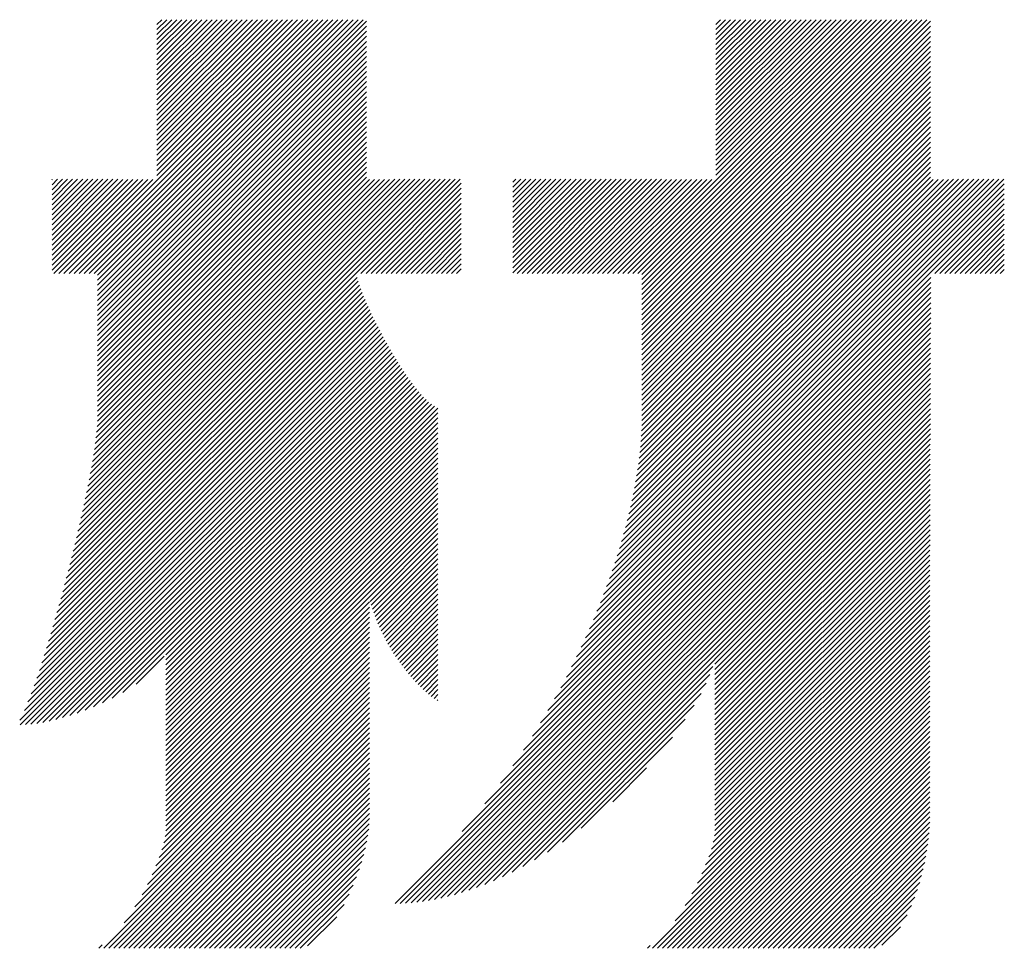
# Model space of a CAD drawing. Extents: x 4 to 4204, y 28 to 2998.
# Drawn here: x 3245 to 3288, y 221 to 262 of the extents above; entities that cross this region are included whole.
import ezdxf

# ---------------------------------------------------------------- set-up
doc = ezdxf.new("R2010")
doc.units = 0
doc.header["$LTSCALE"] = 10
doc.header["$MEASUREMENT"] = 0
doc.layers.add('_1-0_', color=7, linetype='CONTINUOUS')

msp = doc.modelspace()

# ---------------------------------------------------------------- linework, layer by layer
at = {"layer": '_1-0_', "color": 7, "linetype": 'Continuous'}
for p, q in [((3246.629, 251.076), (3257.77, 262.218)), ((3246.85, 251.076), (3257.991, 262.218)), ((3247.071, 251.076), (3258.212, 262.218)), ((3247.292, 251.076), (3258.433, 262.218)), ((3247.513, 251.076), (3258.654, 262.218)), ((3247.734, 251.076), (3258.875, 262.218)), ((3247.955, 251.076), (3259.096, 262.218)), ((3248.096, 250.555), (3259.759, 262.218)), ((3248.096, 250.776), (3259.538, 262.218)), ((3248.096, 250.997), (3259.317, 262.218)), ((3248.096, 250.334), (3259.913, 262.15)), ((3248.096, 250.113), (3259.913, 261.929)), ((3250.71, 255.378), (3257.549, 262.218)), ((3250.71, 255.599), (3257.328, 262.218)), ((3250.71, 255.82), (3257.107, 262.218)), ((3250.71, 256.041), (3256.887, 262.218)), ((3250.71, 256.262), (3256.666, 262.218)), ((3250.71, 256.483), (3256.445, 262.218)), ((3250.71, 256.704), (3256.224, 262.218)), ((3250.71, 256.925), (3256.003, 262.218)), ((3250.71, 257.146), (3255.782, 262.218)), ((3250.71, 257.367), (3255.561, 262.218)), ((3250.71, 257.588), (3255.34, 262.218)), ((3250.71, 257.809), (3255.119, 262.218)), ((3250.71, 258.03), (3254.898, 262.218)), ((3250.71, 258.251), (3254.677, 262.218)), ((3250.71, 258.472), (3254.456, 262.218)), ((3250.71, 258.693), (3254.235, 262.218)), ((3250.71, 258.914), (3254.014, 262.218)), ((3250.71, 259.135), (3253.793, 262.218)), ((3250.71, 259.356), (3253.572, 262.218)), ((3250.71, 259.577), (3253.351, 262.218)), ((3250.71, 259.798), (3253.13, 262.218)), ((3250.71, 260.019), (3252.909, 262.218)), ((3250.71, 260.24), (3252.688, 262.218)), ((3250.71, 260.461), (3252.467, 262.218)), ((3250.71, 260.682), (3252.246, 262.218)), ((3250.71, 260.903), (3252.025, 262.218)), ((3250.71, 261.124), (3251.804, 262.218)), ((3250.71, 261.345), (3251.583, 262.218)), ((3250.71, 261.566), (3251.362, 262.218)), ((3250.71, 261.786), (3251.141, 262.218)), ((3250.71, 262.007), (3250.92, 262.218)), ((3271.157, 251.076), (3282.298, 262.218)), ((3271.378, 251.076), (3282.519, 262.218)), ((3271.599, 251.076), (3282.74, 262.218)), ((3271.82, 251.076), (3282.961, 262.218)), ((3271.995, 249.705), (3284.508, 262.218)), ((3271.995, 249.926), (3284.287, 262.218)), ((3271.995, 250.146), (3284.066, 262.218)), ((3271.995, 250.367), (3283.845, 262.218)), ((3271.995, 250.588), (3283.624, 262.218)), ((3271.995, 250.809), (3283.403, 262.218)), ((3271.995, 251.03), (3283.182, 262.218)), ((3271.995, 249.484), (3284.659, 262.148)), ((3271.995, 249.263), (3284.659, 261.927)), ((3275.243, 255.384), (3282.077, 262.218)), ((3275.243, 255.605), (3281.856, 262.218)), ((3275.243, 255.826), (3281.635, 262.218)), ((3275.243, 256.047), (3281.414, 262.218)), ((3275.243, 256.268), (3281.193, 262.218)), ((3275.243, 256.489), (3280.972, 262.218)), ((3275.243, 256.71), (3280.751, 262.218)), ((3275.243, 256.931), (3280.53, 262.218)), ((3275.243, 257.152), (3280.309, 262.218)), ((3275.243, 257.373), (3280.088, 262.218)), ((3275.243, 257.594), (3279.867, 262.218)), ((3275.243, 257.815), (3279.647, 262.218)), ((3275.243, 258.036), (3279.426, 262.218)), ((3275.243, 258.257), (3279.205, 262.218)), ((3275.243, 258.478), (3278.984, 262.218)), ((3275.243, 258.699), (3278.763, 262.218)), ((3275.243, 258.919), (3278.542, 262.218)), ((3275.243, 259.14), (3278.321, 262.218)), ((3275.243, 259.361), (3278.1, 262.218)), ((3275.243, 259.582), (3277.879, 262.218)), ((3275.243, 259.803), (3277.658, 262.218)), ((3275.243, 260.024), (3277.437, 262.218)), ((3275.243, 260.245), (3277.216, 262.218)), ((3275.243, 260.466), (3276.995, 262.218)), ((3275.243, 260.687), (3276.774, 262.218)), ((3275.243, 260.908), (3276.553, 262.218)), ((3275.243, 261.129), (3276.332, 262.218)), ((3275.243, 261.35), (3276.111, 262.218)), ((3275.243, 261.571), (3275.89, 262.218)), ((3275.243, 261.792), (3275.669, 262.218)), ((3275.243, 262.013), (3275.448, 262.218)), ((3248.096, 249.892), (3259.913, 261.708)), ((3248.096, 249.671), (3259.913, 261.487)), ((3271.995, 249.042), (3284.659, 261.706)), ((3271.995, 248.821), (3284.659, 261.485)), ((3248.096, 249.45), (3259.913, 261.266)), ((3271.995, 248.6), (3284.659, 261.264)), ((3248.096, 249.229), (3259.913, 261.046)), ((3248.096, 249.008), (3259.913, 260.825)), ((3271.995, 248.379), (3284.659, 261.043)), ((3271.995, 248.158), (3284.659, 260.822)), ((3248.096, 248.787), (3259.913, 260.604)), ((3248.096, 248.566), (3259.913, 260.383)), ((3271.995, 247.937), (3284.659, 260.601)), ((3271.995, 247.716), (3284.659, 260.38)), ((3248.096, 248.345), (3259.913, 260.162)), ((3248.096, 248.124), (3259.913, 259.941)), ((3271.995, 247.495), (3284.659, 260.159)), ((3271.995, 247.274), (3284.659, 259.938)), ((3248.096, 247.903), (3259.913, 259.72)), ((3248.096, 247.682), (3259.913, 259.499)), ((3271.995, 247.053), (3284.659, 259.717)), ((3271.995, 246.832), (3284.659, 259.496)), ((3248.096, 247.461), (3259.913, 259.278)), ((3248.096, 247.24), (3259.913, 259.057)), ((3271.995, 246.611), (3284.659, 259.275)), ((3271.995, 246.39), (3284.659, 259.054)), ((3248.096, 247.019), (3259.913, 258.836)), ((3248.096, 246.798), (3259.913, 258.615)), ((3271.995, 246.169), (3284.659, 258.833)), ((3271.995, 245.948), (3284.659, 258.612)), ((3248.096, 246.577), (3259.913, 258.394)), ((3248.096, 246.356), (3259.913, 258.173)), ((3271.995, 245.727), (3284.659, 258.391)), ((3271.995, 245.506), (3284.659, 258.17)), ((3248.096, 246.135), (3259.913, 257.952)), ((3248.096, 245.914), (3259.913, 257.731)), ((3271.995, 245.285), (3284.659, 257.949)), ((3271.995, 245.064), (3284.659, 257.728)), ((3248.096, 245.693), (3259.913, 257.51)), ((3248.096, 245.472), (3259.913, 257.289)), ((3271.994, 244.622), (3284.659, 257.286)), ((3271.995, 244.843), (3284.659, 257.507)), ((3248.096, 245.251), (3259.913, 257.068)), ((3248.096, 245.03), (3259.913, 256.847)), ((3271.981, 244.167), (3284.659, 256.844)), ((3271.99, 244.396), (3284.659, 257.065)), ((3248.095, 244.587), (3259.913, 256.405)), ((3248.096, 244.809), (3259.913, 256.626)), ((3271.952, 243.696), (3284.659, 256.403)), ((3271.969, 243.934), (3284.659, 256.623)), ((3248.062, 244.112), (3259.913, 255.963)), ((3248.083, 244.354), (3259.913, 256.184)), ((3271.908, 243.209), (3284.659, 255.961)), ((3271.932, 243.455), (3284.659, 256.182)), ((3248.002, 243.61), (3259.913, 255.521)), ((3248.035, 243.864), (3259.913, 255.742)), ((3271.846, 242.706), (3284.659, 255.519)), ((3271.879, 242.96), (3284.659, 255.74)), ((3246.105, 254.972), (3246.349, 255.216)), ((3246.105, 255.193), (3246.129, 255.216)), ((3246.105, 254.751), (3246.569, 255.215)), ((3246.105, 254.309), (3247.01, 255.214)), ((3246.105, 254.53), (3246.79, 255.214)), ((3246.105, 254.088), (3247.23, 255.213)), ((3246.105, 253.646), (3247.671, 255.212)), ((3246.105, 253.867), (3247.45, 255.212)), ((3246.105, 253.425), (3247.891, 255.211)), ((3246.105, 252.983), (3248.332, 255.21)), ((3246.105, 253.204), (3248.111, 255.21)), ((3246.105, 252.762), (3248.552, 255.209)), ((3246.105, 252.32), (3248.993, 255.208)), ((3246.105, 252.541), (3248.772, 255.208)), ((3246.105, 252.099), (3249.213, 255.207)), ((3246.105, 251.657), (3249.653, 255.206)), ((3246.105, 251.878), (3249.433, 255.206)), ((3246.105, 251.436), (3249.874, 255.205)), ((3246.105, 251.215), (3250.094, 255.204)), ((3246.187, 251.076), (3250.315, 255.204)), ((3246.408, 251.076), (3250.536, 255.204)), ((3246.96, 238.591), (3263.584, 255.215)), ((3247.032, 238.884), (3263.362, 255.214)), ((3247.104, 239.177), (3263.141, 255.214)), ((3247.174, 239.468), (3262.919, 255.213)), ((3247.242, 239.757), (3262.698, 255.212)), ((3247.309, 240.045), (3262.476, 255.212)), ((3247.374, 240.331), (3262.254, 255.211)), ((3247.438, 240.616), (3262.033, 255.21)), ((3247.5, 240.899), (3261.811, 255.21)), ((3247.56, 241.18), (3261.589, 255.209)), ((3247.619, 241.46), (3261.368, 255.209)), ((3247.675, 241.737), (3261.146, 255.208)), ((3247.73, 242.013), (3260.925, 255.207)), ((3247.782, 242.286), (3260.703, 255.207)), ((3247.832, 242.557), (3260.481, 255.206)), ((3247.879, 242.825), (3260.26, 255.205)), ((3247.924, 243.09), (3260.038, 255.205)), ((3247.965, 243.352), (3259.913, 255.3)), ((3259.666, 251.076), (3263.806, 255.216)), ((3259.887, 251.076), (3264.027, 255.216)), ((3260.108, 251.076), (3264.069, 255.037)), ((3266.327, 254.643), (3266.899, 255.216)), ((3266.327, 254.864), (3266.679, 255.216)), ((3266.327, 255.085), (3266.458, 255.216)), ((3266.327, 253.98), (3267.561, 255.215)), ((3266.327, 254.201), (3267.341, 255.215)), ((3266.327, 254.422), (3267.12, 255.215)), ((3266.327, 253.096), (3268.444, 255.214)), ((3266.327, 253.317), (3268.223, 255.214)), ((3266.327, 253.538), (3268.003, 255.214)), ((3266.327, 253.759), (3267.782, 255.214)), ((3266.327, 252.433), (3269.106, 255.213)), ((3266.327, 252.654), (3268.885, 255.213)), ((3266.327, 252.875), (3268.665, 255.213)), ((3266.327, 251.77), (3269.768, 255.212)), ((3266.327, 251.991), (3269.547, 255.212)), ((3266.327, 252.212), (3269.327, 255.212)), ((3266.327, 251.108), (3270.43, 255.211)), ((3266.327, 251.329), (3270.209, 255.211)), ((3266.327, 251.55), (3269.989, 255.211)), ((3266.516, 251.076), (3270.651, 255.211)), ((3266.737, 251.076), (3270.871, 255.21)), ((3266.958, 251.076), (3271.092, 255.21)), ((3267.179, 251.076), (3271.313, 255.21)), ((3267.4, 251.076), (3271.533, 255.209)), ((3267.621, 251.076), (3271.754, 255.209)), ((3267.842, 251.076), (3271.975, 255.209)), ((3268.063, 251.076), (3272.195, 255.209)), ((3268.284, 251.076), (3272.416, 255.208)), ((3268.505, 251.076), (3272.637, 255.208)), ((3268.726, 251.076), (3272.857, 255.208)), ((3268.947, 251.076), (3273.078, 255.207)), ((3269.168, 251.076), (3273.299, 255.207)), ((3269.389, 251.076), (3273.519, 255.207)), ((3269.61, 251.076), (3273.74, 255.206)), ((3269.831, 251.076), (3273.961, 255.206)), ((3270.052, 251.076), (3274.181, 255.206)), ((3270.273, 251.076), (3274.402, 255.206)), ((3270.494, 251.076), (3274.623, 255.205)), ((3270.574, 237.677), (3287.906, 255.009)), ((3270.693, 238.017), (3287.892, 255.216)), ((3270.715, 251.076), (3274.843, 255.205)), ((3270.805, 238.35), (3287.67, 255.216)), ((3270.911, 238.677), (3287.449, 255.215)), ((3270.936, 251.076), (3275.064, 255.205)), ((3271.011, 238.998), (3287.227, 255.214)), ((3271.105, 239.313), (3287.005, 255.213)), ((3271.194, 239.623), (3286.783, 255.212)), ((3271.277, 239.927), (3286.561, 255.211)), ((3271.355, 240.226), (3286.34, 255.211)), ((3271.428, 240.52), (3286.118, 255.21)), ((3271.496, 240.809), (3285.896, 255.209)), ((3271.56, 241.094), (3285.674, 255.208)), ((3271.618, 241.373), (3285.452, 255.207)), ((3271.673, 241.649), (3285.231, 255.206)), ((3271.723, 241.919), (3285.009, 255.206)), ((3271.768, 242.186), (3284.787, 255.205)), ((3271.809, 242.448), (3284.659, 255.298)), ((3260.329, 251.076), (3264.069, 254.816)), ((3260.55, 251.076), (3264.069, 254.595)), ((3270.448, 237.33), (3287.906, 254.788)), ((3260.771, 251.076), (3264.069, 254.374)), ((3260.992, 251.076), (3264.069, 254.153)), ((3270.174, 236.614), (3287.906, 254.346)), ((3270.315, 236.976), (3287.906, 254.567)), ((3261.213, 251.076), (3264.069, 253.933)), ((3261.434, 251.076), (3264.069, 253.712)), ((3284.857, 251.076), (3287.906, 254.125)), ((3285.078, 251.076), (3287.906, 253.904)), ((3261.655, 251.076), (3264.069, 253.491)), ((3285.299, 251.076), (3287.906, 253.683)), ((3285.52, 251.076), (3287.906, 253.462)), ((3261.876, 251.076), (3264.069, 253.27)), ((3262.097, 251.076), (3264.069, 253.049)), ((3285.741, 251.076), (3287.906, 253.241)), ((3285.962, 251.076), (3287.906, 253.02)), ((3262.318, 251.076), (3264.069, 252.828)), ((3262.539, 251.076), (3264.069, 252.607)), ((3286.183, 251.076), (3287.906, 252.799)), ((3286.404, 251.076), (3287.906, 252.578)), ((3262.76, 251.076), (3264.069, 252.386)), ((3262.981, 251.076), (3264.069, 252.165)), ((3286.625, 251.076), (3287.906, 252.357)), ((3286.846, 251.076), (3287.906, 252.136)), ((3263.202, 251.076), (3264.069, 251.944)), ((3263.423, 251.076), (3264.069, 251.723)), ((3287.067, 251.076), (3287.906, 251.916)), ((3287.288, 251.076), (3287.906, 251.695)), ((3263.644, 251.076), (3264.069, 251.502)), ((3263.865, 251.076), (3264.069, 251.281)), ((3287.509, 251.076), (3287.906, 251.474)), ((3287.73, 251.076), (3287.906, 251.253)), ((3246.809, 237.998), (3259.542, 250.731)), ((3246.885, 238.295), (3259.494, 250.904)), ((3269.866, 235.865), (3284.68, 250.678)), ((3270.025, 236.244), (3284.681, 250.9)), ((3246.653, 237.4), (3259.655, 250.402)), ((3246.732, 237.7), (3259.596, 250.565)), ((3269.699, 235.476), (3284.679, 250.457)), ((3246.406, 236.491), (3259.846, 249.93)), ((3246.49, 236.795), (3259.78, 250.085)), ((3246.572, 237.099), (3259.717, 250.243)), ((3269.331, 234.666), (3284.678, 250.013)), ((3269.52, 235.077), (3284.679, 250.235)), ((3246.143, 235.564), (3260.051, 249.472)), ((3246.233, 235.875), (3259.981, 249.623)), ((3246.321, 236.184), (3259.913, 249.776)), ((3268.913, 233.806), (3284.677, 249.57)), ((3269.129, 234.243), (3284.677, 249.792)), ((3245.86, 234.618), (3260.266, 249.024)), ((3245.957, 234.936), (3260.193, 249.172)), ((3246.051, 235.252), (3260.121, 249.322)), ((3268.432, 232.884), (3284.675, 249.127)), ((3268.681, 233.354), (3284.676, 249.349)), ((3245.548, 233.644), (3260.489, 248.585)), ((3245.656, 233.972), (3260.414, 248.73)), ((3245.76, 234.297), (3260.339, 248.877)), ((3267.871, 231.88), (3284.674, 248.684)), ((3268.163, 232.394), (3284.675, 248.905)), ((3245.189, 232.622), (3260.72, 248.153)), ((3245.316, 232.97), (3260.642, 248.296)), ((3245.435, 233.31), (3260.565, 248.44)), ((3267.194, 230.762), (3284.673, 248.24)), ((3267.55, 231.338), (3284.673, 248.462)), ((3244.686, 231.455), (3260.959, 247.728)), ((3244.891, 231.881), (3260.878, 247.869)), ((3245.05, 232.261), (3260.799, 248.01)), ((3266.337, 229.463), (3284.671, 247.797)), ((3266.795, 230.142), (3284.672, 248.019)), ((3244.711, 231.259), (3261.04, 247.589)), ((3244.939, 231.267), (3261.122, 247.45)), ((3245.18, 231.287), (3261.205, 247.312)), ((3265.11, 227.794), (3284.67, 247.354)), ((3265.794, 228.699), (3284.67, 247.575)), ((3245.434, 231.319), (3261.289, 247.175)), ((3245.699, 231.364), (3261.375, 247.039)), ((3245.977, 231.421), (3261.461, 246.905)), ((3261.162, 223.404), (3284.668, 246.91)), ((3264.108, 226.571), (3284.669, 247.132)), ((3246.267, 231.49), (3261.549, 246.771)), ((3246.569, 231.571), (3261.637, 246.639)), ((3246.885, 231.666), (3261.727, 246.508)), ((3247.215, 231.775), (3261.819, 246.379)), ((3261.39, 223.411), (3284.668, 246.689)), ((3261.624, 223.424), (3284.667, 246.467)), ((3247.562, 231.901), (3261.912, 246.251)), ((3247.929, 232.047), (3262.008, 246.126)), ((3248.32, 232.217), (3262.105, 246.002)), ((3261.864, 223.443), (3284.666, 246.245)), ((3262.111, 223.469), (3284.666, 246.024)), ((3248.744, 232.42), (3262.205, 245.881)), ((3249.219, 232.674), (3262.307, 245.762)), ((3251.097, 234.331), (3262.413, 245.647)), ((3251.097, 234.11), (3262.522, 245.536)), ((3262.365, 223.502), (3284.665, 245.802)), ((3262.627, 223.543), (3284.664, 245.58)), ((3251.097, 233.889), (3262.637, 245.429)), ((3251.097, 233.668), (3262.759, 245.33)), ((3251.097, 233.447), (3262.89, 245.241)), ((3251.097, 233.226), (3263.038, 245.167)), ((3262.897, 223.592), (3284.664, 245.359)), ((3263.176, 223.65), (3284.663, 245.137)), ((3251.097, 233.005), (3263.047, 244.955)), ((3251.097, 232.784), (3263.047, 244.734)), ((3263.465, 223.718), (3284.662, 244.915)), ((3263.765, 223.797), (3284.662, 244.694)), ((3251.097, 232.563), (3263.047, 244.513)), ((3251.097, 232.342), (3263.047, 244.292)), ((3264.077, 223.888), (3284.661, 244.472)), ((3264.402, 223.992), (3284.66, 244.251)), ((3251.097, 232.121), (3263.047, 244.071)), ((3251.097, 231.9), (3263.047, 243.85)), ((3264.742, 224.112), (3284.66, 244.029)), ((3265.1, 224.248), (3284.659, 243.807)), ((3251.097, 231.679), (3263.047, 243.629)), ((3251.097, 231.458), (3263.047, 243.408)), ((3275.206, 234.134), (3284.658, 243.586)), ((3275.206, 233.913), (3284.658, 243.364)), ((3251.097, 231.237), (3263.047, 243.187)), ((3251.097, 231.016), (3263.047, 242.966)), ((3275.206, 233.692), (3284.657, 243.142)), ((3275.206, 233.471), (3284.656, 242.921)), ((3251.097, 230.795), (3263.047, 242.746)), ((3251.097, 230.574), (3263.047, 242.525)), ((3275.206, 233.25), (3284.656, 242.699)), ((3275.206, 233.029), (3284.655, 242.477)), ((3251.097, 230.353), (3263.047, 242.304)), ((3251.097, 230.132), (3263.047, 242.083)), ((3275.206, 232.808), (3284.654, 242.256)), ((3275.206, 232.587), (3284.653, 242.034)), ((3251.097, 229.911), (3263.047, 241.862)), ((3251.097, 229.69), (3263.047, 241.641)), ((3275.206, 232.366), (3284.653, 241.812)), ((3251.097, 229.47), (3263.047, 241.42)), ((3251.097, 229.249), (3263.047, 241.199)), ((3275.206, 232.145), (3284.652, 241.591)), ((3275.206, 231.924), (3284.651, 241.369)), ((3251.097, 229.028), (3263.047, 240.978)), ((3251.097, 228.807), (3263.047, 240.757)), ((3275.206, 231.703), (3284.651, 241.147)), ((3275.206, 231.482), (3284.65, 240.926)), ((3251.097, 228.586), (3263.047, 240.536)), ((3251.097, 228.365), (3263.047, 240.315)), ((3275.206, 231.261), (3284.649, 240.704)), ((3275.206, 231.04), (3284.649, 240.482)), ((3251.097, 228.144), (3263.047, 240.094)), ((3251.097, 227.923), (3263.047, 239.873)), ((3275.206, 230.819), (3284.648, 240.261)), ((3275.206, 230.598), (3284.647, 240.039)), ((3260.071, 236.676), (3263.047, 239.652)), ((3275.206, 230.377), (3284.647, 239.818)), ((3275.206, 230.156), (3284.646, 239.596)), ((3260.119, 236.503), (3263.047, 239.431)), ((3260.172, 236.335), (3263.047, 239.21)), ((3275.206, 229.935), (3284.645, 239.374)), ((3275.206, 229.714), (3284.645, 239.153)), ((3260.227, 236.169), (3263.047, 238.989)), ((3260.286, 236.007), (3263.047, 238.768)), ((3275.206, 229.493), (3284.644, 238.931)), ((3275.206, 229.272), (3284.643, 238.709)), ((3260.347, 235.847), (3263.047, 238.547)), ((3260.411, 235.691), (3263.047, 238.326)), ((3275.206, 229.051), (3284.643, 238.488)), ((3275.206, 228.83), (3284.642, 238.266)), ((3260.478, 235.537), (3263.047, 238.105)), ((3260.548, 235.385), (3263.047, 237.884)), ((3275.206, 228.609), (3284.641, 238.044)), ((3275.206, 228.388), (3284.641, 237.823)), ((3260.62, 235.236), (3263.047, 237.663)), ((3260.695, 235.09), (3263.047, 237.442)), ((3275.206, 228.168), (3284.64, 237.601)), ((3275.206, 227.947), (3284.639, 237.379)), ((3260.771, 234.946), (3263.047, 237.221)), ((3260.85, 234.804), (3263.047, 237)), ((3275.206, 227.726), (3284.639, 237.158)), ((3275.206, 227.505), (3284.638, 236.936)), ((3251.097, 227.702), (3260.045, 236.65)), ((3251.097, 227.481), (3260.045, 236.429)), ((3260.931, 234.664), (3263.047, 236.779)), ((3261.015, 234.526), (3263.047, 236.558)), ((3275.206, 227.284), (3284.637, 236.715)), ((3275.206, 227.063), (3284.637, 236.494)), ((3251.097, 227.26), (3260.045, 236.208)), ((3251.097, 227.039), (3260.045, 235.987)), ((3261.1, 234.391), (3263.047, 236.337)), ((3261.188, 234.257), (3263.047, 236.116)), ((3275.206, 226.842), (3284.637, 236.273)), ((3275.206, 226.621), (3284.637, 236.052)), ((3251.097, 226.818), (3260.045, 235.766)), ((3261.277, 234.126), (3263.047, 235.895)), ((3261.369, 233.996), (3263.047, 235.674)), ((3275.133, 226.105), (3284.637, 235.61)), ((3275.19, 226.383), (3284.637, 235.831)), ((3251.076, 226.355), (3260.045, 235.324)), ((3251.097, 226.597), (3260.045, 235.545)), ((3261.462, 233.869), (3263.047, 235.453)), ((3261.558, 233.743), (3263.047, 235.233)), ((3274.932, 225.462), (3284.637, 235.168)), ((3275.046, 225.797), (3284.637, 235.389)), ((3250.925, 225.762), (3260.045, 234.882)), ((3251.015, 226.074), (3260.045, 235.103)), ((3261.655, 233.62), (3263.047, 235.012)), ((3261.754, 233.498), (3263.047, 234.791)), ((3274.628, 224.716), (3284.637, 234.726)), ((3274.793, 225.103), (3284.637, 234.947)), ((3249.803, 233.037), (3251.033, 234.267)), ((3250.667, 225.062), (3260.045, 234.44)), ((3250.809, 225.425), (3260.045, 234.661)), ((3261.856, 233.379), (3263.047, 234.57)), ((3261.959, 233.261), (3263.047, 234.349)), ((3274.195, 223.842), (3284.637, 234.284)), ((3274.432, 224.299), (3284.637, 234.505)), ((3250.298, 224.252), (3260.045, 233.998)), ((3250.498, 224.673), (3260.045, 234.219)), ((3262.065, 233.146), (3263.047, 234.128)), ((3262.173, 233.033), (3263.047, 233.907)), ((3265.477, 224.404), (3275.197, 234.125)), ((3273.451, 222.656), (3284.637, 233.842)), ((3273.896, 223.321), (3284.637, 234.063)), ((3249.747, 223.259), (3260.045, 233.556)), ((3250.057, 223.789), (3260.045, 233.777)), ((3262.283, 232.922), (3263.047, 233.686)), ((3262.396, 232.814), (3263.047, 233.465)), ((3265.877, 224.584), (3275.11, 233.816)), ((3266.306, 224.791), (3274.984, 233.47)), ((3272.46, 221.443), (3284.637, 233.621)), ((3272.681, 221.443), (3284.637, 233.4)), ((3248.374, 221.443), (3260.045, 233.114)), ((3249.27, 222.56), (3260.045, 233.335)), ((3262.511, 232.708), (3263.047, 233.244)), ((3262.63, 232.606), (3263.047, 233.023)), ((3266.769, 225.033), (3274.815, 233.079)), ((3272.902, 221.443), (3284.637, 233.179)), ((3273.123, 221.443), (3284.637, 232.958)), ((3248.595, 221.443), (3260.045, 232.893)), ((3248.816, 221.443), (3260.045, 232.672)), ((3262.752, 232.507), (3263.047, 232.802)), ((3262.879, 232.413), (3263.047, 232.581)), ((3267.277, 225.321), (3274.592, 232.635)), ((3273.344, 221.443), (3284.637, 232.737)), ((3249.037, 221.443), (3260.045, 232.451)), ((3249.258, 221.443), (3260.045, 232.23)), ((3263.013, 232.326), (3263.047, 232.36)), ((3267.847, 225.669), (3274.298, 232.121)), ((3273.565, 221.443), (3284.637, 232.516)), ((3273.785, 221.443), (3284.637, 232.295)), ((3249.479, 221.443), (3260.045, 232.009)), ((3249.7, 221.443), (3260.045, 231.788)), ((3274.006, 221.443), (3284.637, 232.074)), ((3274.227, 221.443), (3284.637, 231.853)), ((3249.921, 221.443), (3260.045, 231.567)), ((3250.142, 221.443), (3260.045, 231.346)), ((3268.509, 226.11), (3273.904, 231.506)), ((3274.448, 221.443), (3284.637, 231.632)), ((3274.669, 221.443), (3284.637, 231.411)), ((3250.363, 221.443), (3260.045, 231.125)), ((3250.584, 221.443), (3260.045, 230.904)), ((3274.89, 221.443), (3284.637, 231.19)), ((3275.111, 221.443), (3284.637, 230.969)), ((3250.805, 221.443), (3260.045, 230.683)), ((3251.025, 221.443), (3260.045, 230.462)), ((3269.338, 226.719), (3273.335, 230.715)), ((3275.332, 221.443), (3284.637, 230.748)), ((3275.553, 221.443), (3284.637, 230.527)), ((3251.246, 221.443), (3260.045, 230.241)), ((3251.467, 221.443), (3260.045, 230.02)), ((3275.774, 221.443), (3284.637, 230.306)), ((3275.995, 221.443), (3284.637, 230.085)), ((3251.688, 221.443), (3260.045, 229.799)), ((3251.909, 221.443), (3260.045, 229.578)), ((3276.216, 221.443), (3284.637, 229.864)), ((3276.437, 221.443), (3284.637, 229.643)), ((3252.13, 221.443), (3260.045, 229.357)), ((3252.351, 221.443), (3260.045, 229.137)), ((3270.719, 227.878), (3272.206, 229.366)), ((3276.658, 221.443), (3284.637, 229.423)), ((3276.879, 221.443), (3284.637, 229.202)), ((3252.572, 221.443), (3260.045, 228.916)), ((3252.793, 221.443), (3260.045, 228.695)), ((3277.1, 221.443), (3284.637, 228.981)), ((3277.321, 221.443), (3284.637, 228.76)), ((3253.014, 221.443), (3260.045, 228.474)), ((3253.235, 221.443), (3260.045, 228.253)), ((3277.542, 221.443), (3284.637, 228.539)), ((3277.763, 221.443), (3284.637, 228.318)), ((3253.456, 221.443), (3260.045, 228.032)), ((3253.677, 221.443), (3260.045, 227.811)), ((3277.984, 221.443), (3284.637, 228.097)), ((3278.205, 221.443), (3284.637, 227.876)), ((3253.898, 221.443), (3260.045, 227.59)), ((3254.119, 221.443), (3260.045, 227.369)), ((3278.426, 221.443), (3284.637, 227.655)), ((3278.647, 221.443), (3284.637, 227.434)), ((3254.34, 221.443), (3260.044, 227.147)), ((3254.561, 221.443), (3260.033, 226.915)), ((3278.868, 221.443), (3284.637, 227.213)), ((3279.089, 221.443), (3284.633, 226.988)), ((3254.782, 221.443), (3260.01, 226.671)), ((3279.31, 221.443), (3284.622, 226.756)), ((3279.531, 221.443), (3284.604, 226.516)), ((3255.003, 221.443), (3259.973, 226.414)), ((3255.224, 221.443), (3259.925, 226.144)), ((3279.752, 221.443), (3284.579, 226.271)), ((3255.445, 221.443), (3259.864, 225.862)), ((3279.973, 221.443), (3284.547, 226.018)), ((3280.194, 221.443), (3284.509, 225.759)), ((3255.666, 221.443), (3259.789, 225.567)), ((3255.887, 221.443), (3259.701, 225.257)), ((3280.415, 221.443), (3284.464, 225.492)), ((3280.636, 221.443), (3284.41, 225.218)), ((3256.108, 221.443), (3259.596, 224.932)), ((3280.857, 221.443), (3284.349, 224.936)), ((3256.329, 221.443), (3259.473, 224.587)), ((3281.078, 221.443), (3284.277, 224.643)), ((3281.298, 221.443), (3284.194, 224.339)), ((3256.55, 221.443), (3259.326, 224.22)), ((3281.519, 221.443), (3284.097, 224.021)), ((3256.771, 221.443), (3259.148, 223.821)), ((3281.74, 221.443), (3283.981, 223.684)), ((3256.992, 221.443), (3258.922, 223.374)), ((3281.961, 221.443), (3283.838, 223.32)), ((3257.316, 221.547), (3258.6, 222.83)), ((3282.182, 221.443), (3283.649, 222.91)), ((3282.537, 221.577), (3283.347, 222.387)), ((3248.153, 221.443), (3248.312, 221.603)), ((3272.239, 221.443), (3272.356, 221.56))]:
    msp.add_line(p, q, dxfattribs=at)

doc.saveas('drawing.dxf')
